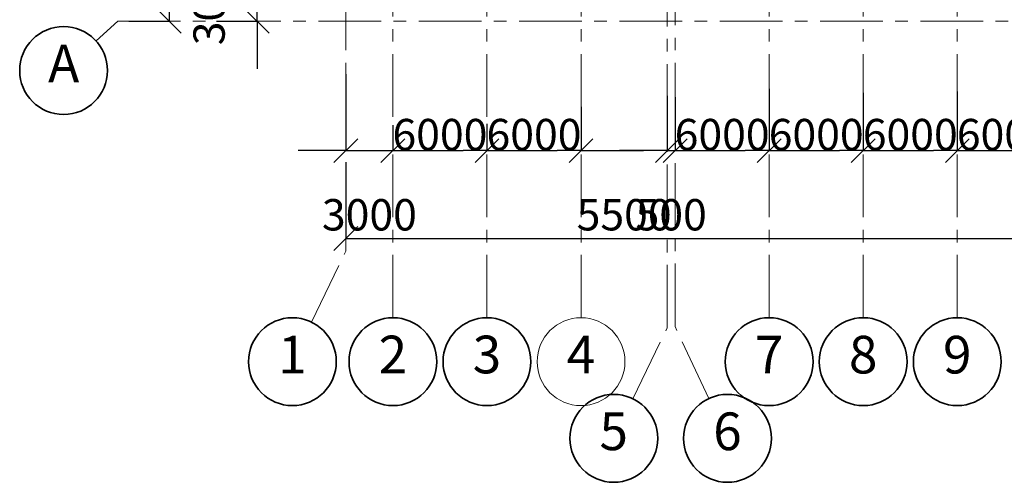
# Model space of a CAD drawing. Extents: x -375540 to 156807, y -143792 to 26545.
# Drawn here: x -1158 to 6693, y -130164 to -126479 of the extents above; entities that cross this region are included whole.
import ezdxf

# ---------------------------------------------------------------- set-up
doc = ezdxf.new("R2010")
doc.units = 0
doc.header["$MEASUREMENT"] = 0
doc.linetypes.add('CENTERX2', pattern=[800, 500, -100, 100, -100])
doc.layers.add('Наружные стены', color=7, linetype='Continuous')
doc.layers.add('Размерные цепочки', color=7, linetype='Continuous')
for name, color, linetype, lineweight in [('Наружные стены_Ном_пера__12', 7, 'Continuous', 35), ('Наружные стены_Ном_пера__214', 23, 'Continuous', 18), ('Наружные стены_Ном_пера__235', 5, 'Continuous', 18), ('Наружные стены_Ном_пера__3', 7, 'Continuous', 35), ('Тексты_Ном_пера__180', 240, 'Continuous', 35)]:
    doc.layers.add(name, color=color, linetype=linetype, lineweight=lineweight)
doc.styles.add('СГЕНЕРИР_СТИЛЬ_2', font='ARIAL.TTF')
doc.styles.add('СГЕНЕРИР_СТИЛЬ_5', font='ARIAL.TTF')
doc.dimstyles.new('СГЕНЕРИР_СТИЛЬ__11', dxfattribs={"dimtxt": 250, "dimasz": 190, "dimexe": 0.18, "dimexo": 0, "dimgap": 0.09, "dimtad": 1, "dimdec": 0, "dimzin": 0, "dimdsep": 46, "dimtxsty": 'СГЕНЕРИР_СТИЛЬ_5', "dimblk": 'ARROWHEAD_6', "dimblk1": 'ARROWHEAD_6', "dimblk2": 'ARROWHEAD_6', "dimcen": 0.09, "dimclrd": 256, "dimclre": 256, "dimclrt": 256, "dimadec": 0, "dimazin": 0, "dimtfac": 1, "dimtdec": 4, "dimtmove": 2, "dimatfit": 3, "dimfxl": 0, "dimtolj": 1, "dimtzin": 0, "dimarcsym": 0})
doc.dimstyles.new('СГЕНЕРИР_СТИЛЬ__13', dxfattribs={"dimtxt": 250, "dimasz": 190, "dimexe": 0.18, "dimexo": 0, "dimgap": 0.09, "dimtad": 1, "dimtih": 1, "dimtoh": 1, "dimdec": 0, "dimzin": 0, "dimdsep": 46, "dimtxsty": 'СГЕНЕРИР_СТИЛЬ_5', "dimblk": 'ARROWHEAD_6', "dimblk1": 'ARROWHEAD_6', "dimblk2": 'ARROWHEAD_6', "dimcen": 0.09, "dimclrd": 256, "dimclre": 256, "dimclrt": 256, "dimadec": 0, "dimazin": 0, "dimtfac": 1, "dimtdec": 4, "dimtmove": 2, "dimatfit": 3, "dimfxl": 0, "dimtolj": 1, "dimtzin": 0, "dimarcsym": 0})

# ---------------------------------------------------------------- blocks, each defined once
blk = doc.blocks.new('Линия_58211', base_point=(23224.4, -38870.7))
at = {"layer": 'Наружные стены_Ном_пера__12', "linetype": 'Continuous'}
blk.add_circle((23224.4, -38870.7), 350, dxfattribs=at)
at = {"layer": 'Наружные стены_Ном_пера__235', "linetype": 'CENTERX2'}
blk.add_line((23224.4, -38520.7), (23224.4, -25394.9), dxfattribs=at)
blk = doc.blocks.new('Линия_58194', base_point=(26224.4, -38870.7))
at = {"layer": 'Наружные стены_Ном_пера__12', "linetype": 'Continuous'}
blk.add_circle((26224.4, -38870.7), 350, dxfattribs=at)
at = {"layer": 'Наружные стены_Ном_пера__235', "linetype": 'CENTERX2'}
blk.add_line((26224.4, -38520.7), (26224.4, -25394.9), dxfattribs=at)
blk = doc.blocks.new('Линия_58195', base_point=(26974.4, -38870.7))
at = {"layer": 'Наружные стены_Ном_пера__12', "linetype": 'Continuous'}
blk.add_circle((26974.4, -38870.7), 350, dxfattribs=at)
at = {"layer": 'Наружные стены_Ном_пера__235', "linetype": 'CENTERX2'}
blk.add_line((26974.4, -38520.7), (26974.4, -25394.9), dxfattribs=at)
blk = doc.blocks.new('Линия_58196', base_point=(27724.4, -38870.7))
at = {"layer": 'Наружные стены_Ном_пера__12', "linetype": 'Continuous'}
blk.add_circle((27724.4, -38870.7), 350, dxfattribs=at)
at = {"layer": 'Наружные стены_Ном_пера__235', "linetype": 'CENTERX2'}
blk.add_line((27724.4, -38520.7), (27724.4, -25394.9), dxfattribs=at)
blk = doc.blocks.new('Линия_58208', base_point=(24724.4, -38870.7))
at = {"layer": 'Наружные стены_Ном_пера__214', "linetype": 'Continuous'}
blk.add_circle((24724.4, -38870.7), 350, dxfattribs=at)
at = {"layer": 'Наружные стены_Ном_пера__235', "linetype": 'CENTERX2'}
blk.add_line((24724.4, -38520.7), (24724.4, -25394.9), dxfattribs=at)
blk = doc.blocks.new('Линия_58209', base_point=(23974.4, -38870.7))
at = {"layer": 'Наружные стены_Ном_пера__12', "linetype": 'Continuous'}
blk.add_circle((23974.4, -38870.7), 350, dxfattribs=at)
at = {"layer": 'Наружные стены_Ном_пера__235', "linetype": 'CENTERX2'}
blk.add_line((23974.4, -38520.7), (23974.4, -25394.9), dxfattribs=at)
blk = doc.blocks.new('Линия_58239', base_point=(22423, -38870.7))
at = {"layer": 'Наружные стены_Ном_пера__235', "linetype": 'CENTERX2'}
blk.add_line((22575.5, -38555.7), (22849.4, -37989.5), dxfattribs=at)
at = {"layer": 'Наружные стены_Ном_пера__3', "linetype": 'Continuous'}
blk.add_circle((22423, -38870.7), 350, dxfattribs=at)
blk = doc.blocks.new('Линия_58240', base_point=(24985.5, -39481.4))
at = {"layer": 'Наружные стены_Ном_пера__235', "linetype": 'CENTERX2'}
blk.add_line((25138, -39166.3), (25411.9, -38600.1), dxfattribs=at)
at = {"layer": 'Наружные стены_Ном_пера__3', "linetype": 'Continuous'}
blk.add_circle((24985.5, -39481.4), 350, dxfattribs=at)
blk = doc.blocks.new('Линия_58241', base_point=(25892.2, -39481.4))
at = {"layer": 'Наружные стены_Ном_пера__235', "linetype": 'CENTERX2'}
blk.add_line((25743.7, -39164.5), (25474.4, -38589.8), dxfattribs=at)
at = {"layer": 'Наружные стены_Ном_пера__3', "linetype": 'Continuous'}
blk.add_circle((25892.2, -39481.4), 350, dxfattribs=at)
blk = doc.blocks.new('Линия_58244', base_point=(20598.6, -36551.6))
at = {"layer": 'Наружные стены_Ном_пера__12', "linetype": 'Continuous'}
blk.add_circle((20598.6, -36551.6), 350, dxfattribs=at)
at = {"layer": 'Наружные стены_Ном_пера__235', "linetype": 'CENTERX2'}
blk.add_line((20857.6, -36316.1), (21030.3, -36159.1), dxfattribs=at)
blk = doc.blocks.new('ARROWHEAD_6')
at = {"linetype": 'Continuous'}
for p, q in [((-0.5, -0.5), (0.5, 0.5)), ((0, 0), (-1, 0))]:
    blk.add_line(p, q, dxfattribs=at)
blk = doc.blocks.new('*D563')
at = {"layer": 'Defpoints', "color": 0, "linetype": 'Continuous'}
for p in [(1443.2, -127613), (13818.2, -127646.4), (13818.2, -128221.8)]:
    blk.add_point(p, dxfattribs=at)
at = {"layer": 'Размерные цепочки', "linetype": 'Continuous', "lineweight": -2}
for p, q in [((1443.2, -127613), (1443.2, -128222)), ((13818.2, -127646.4), (13818.2, -128222)), ((1633.2, -128221.8), (13628.2, -128221.8))]:
    blk.add_line(p, q, dxfattribs=at)
at = {"layer": 'Размерные цепочки', "linetype": 'Continuous', "lineweight": -2, "xscale": 190, "yscale": 190, "zscale": 190, "rotation": 180}
blk.add_blockref('ARROWHEAD_6', (1443.2, -128221.8), dxfattribs=at)
at = {"layer": 'Размерные цепочки', "linetype": 'Continuous', "lineweight": -2, "xscale": 190, "yscale": 190, "zscale": 190}
blk.add_blockref('ARROWHEAD_6', (13818.2, -128221.8), dxfattribs=at)
at = {"layer": 'Размерные цепочки', "linetype": 'Continuous', "insert": (7630.7, -128094.1), "char_height": 250, "attachment_point": 5, "style": 'СГЕНЕРИР_СТИЛЬ_5'}
blk.add_mtext('\\A1;\\A1;99000', dxfattribs=at)
blk = doc.blocks.new('*D566')
at = {"layer": 'Defpoints', "color": 0, "linetype": 'Continuous'}
for p in [(1443.2, -126913), (1818.2, -127318.6), (1818.2, -127521.8)]:
    blk.add_point(p, dxfattribs=at)
at = {"layer": 'Размерные цепочки', "linetype": 'Continuous', "lineweight": -2}
for p, q in [((1443.2, -126913), (1443.2, -127522)), ((1818.2, -127318.6), (1818.2, -127522)), ((1253.2, -127521.8), (1063.2, -127521.8)), ((1443.2, -127521.8), (1818.2, -127521.8)), ((2008.2, -127521.8), (2198.2, -127521.8))]:
    blk.add_line(p, q, dxfattribs=at)
at = {"layer": 'Размерные цепочки', "linetype": 'Continuous', "lineweight": -2, "xscale": 190, "yscale": 190, "zscale": 190}
blk.add_blockref('ARROWHEAD_6', (1443.2, -127521.8), dxfattribs=at)
at = {"layer": 'Размерные цепочки', "linetype": 'Continuous', "lineweight": -2, "xscale": 190, "yscale": 190, "zscale": 190, "rotation": 180}
blk.add_blockref('ARROWHEAD_6', (1818.2, -127521.8), dxfattribs=at)
at = {"layer": 'Размерные цепочки', "linetype": 'Continuous', "insert": (1630.7, -128033), "char_height": 250, "attachment_point": 5, "style": 'СГЕНЕРИР_СТИЛЬ_5'}
blk.add_mtext('\\A1;\\A1;3000', dxfattribs=at)
blk = doc.blocks.new('*D567')
at = {"layer": 'Defpoints', "color": 0, "linetype": 'Continuous'}
for p in [(1818.2, -127318.6), (2568.2, -127307.4), (2568.2, -127521.8)]:
    blk.add_point(p, dxfattribs=at)
at = {"layer": 'Размерные цепочки', "linetype": 'Continuous', "lineweight": -2}
for p, q in [((1818.2, -127318.6), (1818.2, -127522)), ((2568.2, -127307.4), (2568.2, -127522)), ((2008.2, -127521.8), (2378.2, -127521.8))]:
    blk.add_line(p, q, dxfattribs=at)
at = {"layer": 'Размерные цепочки', "linetype": 'Continuous', "lineweight": -2, "xscale": 190, "yscale": 190, "zscale": 190, "rotation": 180}
blk.add_blockref('ARROWHEAD_6', (1818.2, -127521.8), dxfattribs=at)
at = {"layer": 'Размерные цепочки', "linetype": 'Continuous', "lineweight": -2, "xscale": 190, "yscale": 190, "zscale": 190}
blk.add_blockref('ARROWHEAD_6', (2568.2, -127521.8), dxfattribs=at)
at = {"layer": 'Размерные цепочки', "linetype": 'Continuous', "insert": (2193.2, -127394.1), "char_height": 250, "attachment_point": 5, "style": 'СГЕНЕРИР_СТИЛЬ_5'}
blk.add_mtext('\\A1;\\A1;6000', dxfattribs=at)
blk = doc.blocks.new('*D568')
at = {"layer": 'Defpoints', "color": 0, "linetype": 'Continuous'}
for p in [(3318.2, -127173.6), (2568.2, -127307.4), (3318.2, -127521.8)]:
    blk.add_point(p, dxfattribs=at)
at = {"layer": 'Размерные цепочки', "linetype": 'Continuous', "lineweight": -2}
for p, q in [((3318.2, -127173.6), (3318.2, -127522)), ((2568.2, -127307.4), (2568.2, -127522)), ((2758.2, -127521.8), (3128.2, -127521.8))]:
    blk.add_line(p, q, dxfattribs=at)
at = {"layer": 'Размерные цепочки', "linetype": 'Continuous', "lineweight": -2, "xscale": 190, "yscale": 190, "zscale": 190, "rotation": 180}
blk.add_blockref('ARROWHEAD_6', (2568.2, -127521.8), dxfattribs=at)
at = {"layer": 'Размерные цепочки', "linetype": 'Continuous', "lineweight": -2, "xscale": 190, "yscale": 190, "zscale": 190}
blk.add_blockref('ARROWHEAD_6', (3318.2, -127521.8), dxfattribs=at)
at = {"layer": 'Размерные цепочки', "linetype": 'Continuous', "insert": (2943.2, -127394.1), "char_height": 250, "attachment_point": 5, "style": 'СГЕНЕРИР_СТИЛЬ_5'}
blk.add_mtext('\\A1;\\A1;6000', dxfattribs=at)
blk = doc.blocks.new('*D569')
at = {"layer": 'Defpoints', "color": 0, "linetype": 'Continuous'}
for p in [(4005.7, -127084.4), (3318.2, -127173.6), (4005.7, -127521.8)]:
    blk.add_point(p, dxfattribs=at)
at = {"layer": 'Размерные цепочки', "linetype": 'Continuous', "lineweight": -2}
for p, q in [((4005.7, -127084.4), (4005.7, -127522)), ((3318.2, -127173.6), (3318.2, -127522)), ((3508.2, -127521.8), (3815.7, -127521.8))]:
    blk.add_line(p, q, dxfattribs=at)
at = {"layer": 'Размерные цепочки', "linetype": 'Continuous', "lineweight": -2, "xscale": 190, "yscale": 190, "zscale": 190, "rotation": 180}
blk.add_blockref('ARROWHEAD_6', (3318.2, -127521.8), dxfattribs=at)
at = {"layer": 'Размерные цепочки', "linetype": 'Continuous', "lineweight": -2, "xscale": 190, "yscale": 190, "zscale": 190}
blk.add_blockref('ARROWHEAD_6', (4005.7, -127521.8), dxfattribs=at)
at = {"layer": 'Размерные цепочки', "linetype": 'Continuous', "insert": (3662, -128032.6), "char_height": 250, "attachment_point": 5, "style": 'СГЕНЕРИР_СТИЛЬ_5'}
blk.add_mtext('\\A1;\\A1;5500', dxfattribs=at)
blk = doc.blocks.new('*D570')
at = {"layer": 'Defpoints', "color": 0, "linetype": 'Continuous'}
for p in [(4005.7, -127084.4), (4068.2, -127095.5), (4068.2, -127521.8)]:
    blk.add_point(p, dxfattribs=at)
at = {"layer": 'Размерные цепочки', "linetype": 'Continuous', "lineweight": -2}
for p, q in [((4005.7, -127084.4), (4005.7, -127522)), ((4068.2, -127095.5), (4068.2, -127522)), ((3815.7, -127521.8), (3625.7, -127521.8)), ((4005.7, -127521.8), (4068.2, -127521.8)), ((4258.2, -127521.8), (4448.2, -127521.8))]:
    blk.add_line(p, q, dxfattribs=at)
at = {"layer": 'Размерные цепочки', "linetype": 'Continuous', "lineweight": -2, "xscale": 190, "yscale": 190, "zscale": 190}
blk.add_blockref('ARROWHEAD_6', (4005.7, -127521.8), dxfattribs=at)
at = {"layer": 'Размерные цепочки', "linetype": 'Continuous', "lineweight": -2, "xscale": 190, "yscale": 190, "zscale": 190, "rotation": 180}
blk.add_blockref('ARROWHEAD_6', (4068.2, -127521.8), dxfattribs=at)
at = {"layer": 'Размерные цепочки', "linetype": 'Continuous', "insert": (4037, -128032.6), "char_height": 250, "attachment_point": 5, "style": 'СГЕНЕРИР_СТИЛЬ_5'}
blk.add_mtext('\\A1;\\A1;500', dxfattribs=at)
blk = doc.blocks.new('*D571')
at = {"layer": 'Defpoints', "color": 0, "linetype": 'Continuous'}
for p in [(4068.2, -127095.5), (4818.2, -127028.6), (4818.2, -127521.8)]:
    blk.add_point(p, dxfattribs=at)
at = {"layer": 'Размерные цепочки', "linetype": 'Continuous', "lineweight": -2}
for p, q in [((4068.2, -127095.5), (4068.2, -127522)), ((4818.2, -127028.6), (4818.2, -127522)), ((4258.2, -127521.8), (4628.2, -127521.8))]:
    blk.add_line(p, q, dxfattribs=at)
at = {"layer": 'Размерные цепочки', "linetype": 'Continuous', "lineweight": -2, "xscale": 190, "yscale": 190, "zscale": 190, "rotation": 180}
blk.add_blockref('ARROWHEAD_6', (4068.2, -127521.8), dxfattribs=at)
at = {"layer": 'Размерные цепочки', "linetype": 'Continuous', "lineweight": -2, "xscale": 190, "yscale": 190, "zscale": 190}
blk.add_blockref('ARROWHEAD_6', (4818.2, -127521.8), dxfattribs=at)
at = {"layer": 'Размерные цепочки', "linetype": 'Continuous', "insert": (4443.2, -127394.1), "char_height": 250, "attachment_point": 5, "style": 'СГЕНЕРИР_СТИЛЬ_5'}
blk.add_mtext('\\A1;\\A1;6000', dxfattribs=at)
blk = doc.blocks.new('*D572')
at = {"layer": 'Defpoints', "color": 0, "linetype": 'Continuous'}
for p in [(4818.2, -127028.6), (5568.2, -127062.1), (5568.2, -127521.8)]:
    blk.add_point(p, dxfattribs=at)
at = {"layer": 'Размерные цепочки', "linetype": 'Continuous', "lineweight": -2}
for p, q in [((4818.2, -127028.6), (4818.2, -127522)), ((5568.2, -127062.1), (5568.2, -127522)), ((5008.2, -127521.8), (5378.2, -127521.8))]:
    blk.add_line(p, q, dxfattribs=at)
at = {"layer": 'Размерные цепочки', "linetype": 'Continuous', "lineweight": -2, "xscale": 190, "yscale": 190, "zscale": 190, "rotation": 180}
blk.add_blockref('ARROWHEAD_6', (4818.2, -127521.8), dxfattribs=at)
at = {"layer": 'Размерные цепочки', "linetype": 'Continuous', "lineweight": -2, "xscale": 190, "yscale": 190, "zscale": 190}
blk.add_blockref('ARROWHEAD_6', (5568.2, -127521.8), dxfattribs=at)
at = {"layer": 'Размерные цепочки', "linetype": 'Continuous', "insert": (5193.2, -127394.1), "char_height": 250, "attachment_point": 5, "style": 'СГЕНЕРИР_СТИЛЬ_5'}
blk.add_mtext('\\A1;\\A1;6000', dxfattribs=at)
blk = doc.blocks.new('*D573')
at = {"layer": 'Defpoints', "color": 0, "linetype": 'Continuous'}
for p in [(5568.2, -127062.1), (6318.2, -127050.9), (6318.2, -127521.8)]:
    blk.add_point(p, dxfattribs=at)
at = {"layer": 'Размерные цепочки', "linetype": 'Continuous', "lineweight": -2}
for p, q in [((5568.2, -127062.1), (5568.2, -127522)), ((6318.2, -127050.9), (6318.2, -127522)), ((5758.2, -127521.8), (6128.2, -127521.8))]:
    blk.add_line(p, q, dxfattribs=at)
at = {"layer": 'Размерные цепочки', "linetype": 'Continuous', "lineweight": -2, "xscale": 190, "yscale": 190, "zscale": 190, "rotation": 180}
blk.add_blockref('ARROWHEAD_6', (5568.2, -127521.8), dxfattribs=at)
at = {"layer": 'Размерные цепочки', "linetype": 'Continuous', "lineweight": -2, "xscale": 190, "yscale": 190, "zscale": 190}
blk.add_blockref('ARROWHEAD_6', (6318.2, -127521.8), dxfattribs=at)
at = {"layer": 'Размерные цепочки', "linetype": 'Continuous', "insert": (5943.2, -127394.1), "char_height": 250, "attachment_point": 5, "style": 'СГЕНЕРИР_СТИЛЬ_5'}
blk.add_mtext('\\A1;\\A1;6000', dxfattribs=at)
blk = doc.blocks.new('*D574')
at = {"layer": 'Defpoints', "color": 0, "linetype": 'Continuous'}
for p in [(6318.2, -127050.9), (7068.2, -127062.1), (7068.2, -127521.8)]:
    blk.add_point(p, dxfattribs=at)
at = {"layer": 'Размерные цепочки', "linetype": 'Continuous', "lineweight": -2}
for p, q in [((6318.2, -127050.9), (6318.2, -127522)), ((7068.2, -127062.1), (7068.2, -127522)), ((6508.2, -127521.8), (6878.2, -127521.8))]:
    blk.add_line(p, q, dxfattribs=at)
at = {"layer": 'Размерные цепочки', "linetype": 'Continuous', "lineweight": -2, "xscale": 190, "yscale": 190, "zscale": 190, "rotation": 180}
blk.add_blockref('ARROWHEAD_6', (6318.2, -127521.8), dxfattribs=at)
at = {"layer": 'Размерные цепочки', "linetype": 'Continuous', "lineweight": -2, "xscale": 190, "yscale": 190, "zscale": 190}
blk.add_blockref('ARROWHEAD_6', (7068.2, -127521.8), dxfattribs=at)
at = {"layer": 'Размерные цепочки', "linetype": 'Continuous', "insert": (6693.2, -127394.1), "char_height": 250, "attachment_point": 5, "style": 'СГЕНЕРИР_СТИЛЬ_5'}
blk.add_mtext('\\A1;\\A1;6000', dxfattribs=at)
blk = doc.blocks.new('*D603')
at = {"layer": 'Defpoints', "color": 0, "linetype": 'Continuous'}
for p in [(-169.1, -120766.5), (35.9, -120766.5), (-288.6, -126491.5)]:
    blk.add_point(p, dxfattribs=at)
at = {"layer": 'Размерные цепочки', "linetype": 'Continuous', "lineweight": -2}
for p, q in [((-169.1, -120766.5), (36.1, -120766.5)), ((35.9, -126301.5), (35.9, -120956.5)), ((-288.6, -126491.5), (36.1, -126491.5))]:
    blk.add_line(p, q, dxfattribs=at)
at = {"layer": 'Размерные цепочки', "linetype": 'Continuous', "lineweight": -2, "xscale": 190, "yscale": 190, "zscale": 190}
for p, rotation in [((35.9, -120766.5), 90), ((35.9, -126491.5), 270)]:
    blk.add_blockref('ARROWHEAD_6', p, dxfattribs=dict(at, rotation=rotation))
at = {"layer": 'Размерные цепочки', "linetype": 'Continuous', "insert": (-91.8, -123629), "char_height": 250, "attachment_point": 5, "rotation": 90, "style": 'СГЕНЕРИР_СТИЛЬ_5'}
blk.add_mtext('\\A1;\\A1;45800', dxfattribs=at)
blk = doc.blocks.new('*D604')
at = {"layer": 'Defpoints', "color": 0, "linetype": 'Continuous'}
for p in [(735.9, -126116.5), (1196.4, -126116.5), (411.4, -126491.5)]:
    blk.add_point(p, dxfattribs=at)
at = {"layer": 'Размерные цепочки', "linetype": 'Continuous', "lineweight": -2}
for p, q in [((735.9, -125926.5), (735.9, -125736.5)), ((1196.4, -126116.5), (735.7, -126116.5)), ((735.9, -126491.5), (735.9, -126116.5)), ((411.4, -126491.5), (736.1, -126491.5)), ((735.9, -126681.5), (735.9, -126871.5))]:
    blk.add_line(p, q, dxfattribs=at)
at = {"layer": 'Размерные цепочки', "linetype": 'Continuous', "lineweight": -2, "xscale": 190, "yscale": 190, "zscale": 190}
for p, rotation in [((735.9, -126116.5), 270), ((735.9, -126491.5), 90)]:
    blk.add_blockref('ARROWHEAD_6', p, dxfattribs=dict(at, rotation=rotation))
at = {"layer": 'Размерные цепочки', "linetype": 'Continuous', "insert": (352.4, -126304), "char_height": 250, "attachment_point": 5, "rotation": 90, "style": 'СГЕНЕРИР_СТИЛЬ_5'}
blk.add_mtext('\\A1;\\A1;3000', dxfattribs=at)

msp = doc.modelspace()

# ---------------------------------------------------------------- linework, layer by layer
at = {"layer": 'Наружные стены_Ном_пера__235', "linetype": 'CENTERX2'}
for p, q in [((4005.7, -128932.5), (4005.7, -115377.3)), ((4068.2, -128922.2), (4068.2, -115377.3)), ((1443.2, -128321.9), (1443.2, -116124.9)), ((-375.9, -126491.5), (13818.2, -126491.5))]:
    msp.add_line(p, q, dxfattribs=at)

# ---------------------------------------------------------------- block references
at = {"layer": 'Наружные стены', "linetype": 'CENTERX2'}
for name, p in [('Линия_58211', (1818.2, -129203.1)), ('Линия_58209', (2568.2, -129203.1)), ('Линия_58194', (4818.2, -129203.1)), ('Линия_58195', (5568.2, -129203.1)), ('Линия_58196', (6318.2, -129203.1)), ('Линия_58244', (-807.6, -126884)), ('Линия_58239', (1016.9, -129203.1)), ('Линия_58240', (3579.4, -129813.8)), ('Линия_58241', (4486, -129813.8))]:
    msp.add_blockref(name, p, dxfattribs=at)
at = {"layer": 'Тексты_Ном_пера__180', "color": 0, "linetype": 'Continuous'}
msp.add_blockref('Линия_58208', (3318.2, -129203.1), dxfattribs=at)

# ---------------------------------------------------------------- texts
at = {"layer": 'Тексты_Ном_пера__180', "color": 1, "linetype": 'Continuous', "char_height": 300, "attachment_point": 4, "style": 'СГЕНЕРИР_СТИЛЬ_2'}
for s, insert in [('{А}', (-931, -126866.8)), ('{1}', (903, -129186)), ('{2}', (1704.4, -129184.7)), ('{3}', (2454.4, -129184.7)), ('{4}', (3204.4, -129184.7)), ('{7}', (4704.4, -129186)), ('{8}', (5454.4, -129186)), ('{9}', (6204.4, -129186)), ('{5}', (3465.5, -129796.6)), ('{6}', (4372.2, -129796.6))]:
    msp.add_mtext(s, dxfattribs=dict(at, insert=insert))

# ---------------------------------------------------------------- dimensions: what is measured, and where the dimension line sits
at = {"layer": 'Размерные цепочки', "linetype": 'Continuous'}
for base, p1, p2, text, picture, middle in [((35.9, -120766.5), (-288.6, -126491.5), (-169.1, -120766.5), '\\A1;45800', '*D603', (-91.8, -123629)), ((735.9, -126116.5), (411.4, -126491.5), (1196.4, -126116.5), '\\A1;3000', '*D604', (352.4, -126304))]:
    dim = msp.add_linear_dim(base=base, p1=p1, p2=p2, angle=90, text=text, dimstyle='СГЕНЕРИР_СТИЛЬ__11', dxfattribs=at)
    dim.commit()
    dim.dimension.update_dxf_attribs({"geometry": picture, "text_midpoint": middle})
for base, p1, p2, text, picture, middle in [((1818.2, -127521.8), (1443.2, -126913), (1818.2, -127318.6), '\\A1;3000', '*D566', (1630.7, -128033)), ((4005.7, -127521.8), (3318.2, -127173.6), (4005.7, -127084.4), '\\A1;5500', '*D569', (3662, -128032.6)), ((4068.2, -127521.8), (4005.7, -127084.4), (4068.2, -127095.5), '\\A1;500', '*D570', (4037, -128032.6)), ((4818.2, -127521.8), (4068.2, -127095.5), (4818.2, -127028.6), '\\A1;6000', '*D571', (4443.2, -127394.1)), ((5568.2, -127521.8), (4818.2, -127028.6), (5568.2, -127062.1), '\\A1;6000', '*D572', (5193.2, -127394.1)), ((6318.2, -127521.8), (5568.2, -127062.1), (6318.2, -127050.9), '\\A1;6000', '*D573', (5943.2, -127394.1)), ((7068.2, -127521.8), (6318.2, -127050.9), (7068.2, -127062.1), '\\A1;6000', '*D574', (6693.2, -127394.1)), ((3318.2, -127521.8), (2568.2, -127307.4), (3318.2, -127173.6), '\\A1;6000', '*D568', (2943.2, -127394.1)), ((2568.2, -127521.8), (1818.2, -127318.6), (2568.2, -127307.4), '\\A1;6000', '*D567', (2193.2, -127394.1)), ((13818.2, -128221.8), (1443.2, -127613), (13818.2, -127646.4), '\\A1;99000', '*D563', (7630.7, -128094.1))]:
    dim = msp.add_linear_dim(base=base, p1=p1, p2=p2, text=text, dimstyle='СГЕНЕРИР_СТИЛЬ__13', dxfattribs=at)
    dim.commit()
    dim.dimension.update_dxf_attribs({"geometry": picture, "text_midpoint": middle})

doc.saveas('drawing.dxf')
